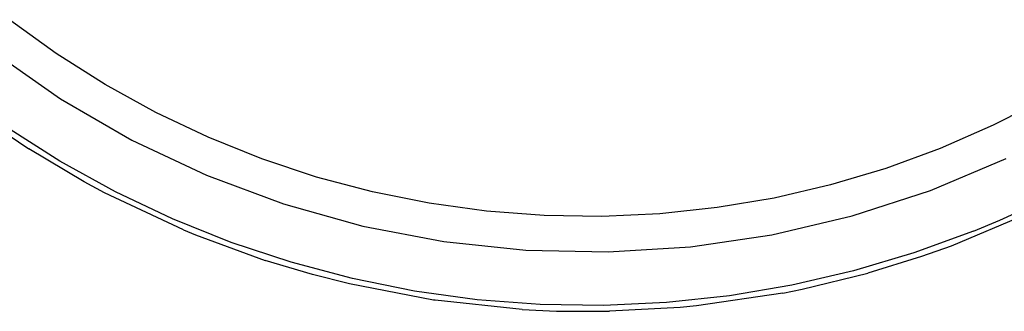
# Model space of a CAD drawing. Extents: x -42.7 to 35.3, y -50.6 to 43.4.
# Drawn here: x 27.7 to 28.3, y 37.7 to 37.9 of the extents above; entities that cross this region are included whole.
import ezdxf

# ---------------------------------------------------------------- set-up
doc = ezdxf.new("R2010")
doc.units = 0
doc.header["$MEASUREMENT"] = 0
doc.layers.get('0').update_dxf_attribs({"linetype": 'CONTINUOUS'})

msp = doc.modelspace()

# ---------------------------------------------------------------- linework, layer by layer
for p, q in [((27.71779, 37.88158), (27.68664, 37.90407)), ((27.67562, 37.88277), (27.72056, 37.85153)), ((27.75026, 37.86104), (27.71779, 37.88158)), ((27.78391, 37.84251), (27.75026, 37.86104)), ((27.72056, 37.85153), (27.76796, 37.82416)), ((28.37455, 37.85152), (28.34035, 37.83402)), ((27.81864, 37.82606), (27.78391, 37.84251)), ((27.66679, 37.84035), (27.69947, 37.81829)), ((27.72021, 37.8102), (27.6847, 37.83267)), ((28.34035, 37.83402), (28.30514, 37.81864)), ((27.76796, 37.82416), (27.81749, 37.80086)), ((27.8543, 37.81177), (27.81864, 37.82606)), ((27.73622, 37.79653), (27.69947, 37.81829)), ((28.30514, 37.81864), (28.26906, 37.80544)), ((27.75702, 37.78993), (27.72021, 37.8102)), ((27.89077, 37.79967), (27.8543, 37.81177)), ((28.29856, 37.79078), (28.34901, 37.81199)), ((28.26906, 37.80544), (28.23224, 37.79447)), ((27.74972, 37.78927), (27.73622, 37.79653)), ((27.81749, 37.80086), (27.86879, 37.78178)), ((27.9279, 37.78982), (27.89077, 37.79967)), ((27.80223, 37.76456), (27.74972, 37.78927)), ((27.795, 37.77195), (27.75702, 37.78993)), ((27.96557, 37.78226), (27.9279, 37.78982)), ((28.23224, 37.79447), (28.19482, 37.78575)), ((28.2465, 37.77387), (28.29856, 37.79078)), ((27.86879, 37.78178), (27.92151, 37.76706)), ((28.00363, 37.777), (27.96557, 37.78226)), ((28.19482, 37.78575), (28.15694, 37.77934)), ((28.04194, 37.77407), (28.00363, 37.777)), ((28.11873, 37.77524), (28.08035, 37.77349)), ((28.15694, 37.77934), (28.11873, 37.77524)), ((28.36578, 37.77637), (28.31228, 37.75388)), ((28.34465, 37.77114), (28.36562, 37.78065)), ((27.83401, 37.75631), (27.795, 37.77195)), ((28.08035, 37.77349), (28.04194, 37.77407)), ((28.19321, 37.76137), (28.2465, 37.77387)), ((28.32711, 37.76383), (28.34465, 37.77114)), ((27.80223, 37.76456), (27.81033, 37.76122)), ((27.92151, 37.76706), (27.97528, 37.7568)), ((28.32711, 37.76383), (28.28765, 37.74939)), ((27.81033, 37.76122), (27.85663, 37.74434)), ((27.87389, 37.74308), (27.83401, 37.75631)), ((27.97528, 37.7568), (28.02971, 37.75108)), ((28.13906, 37.75337), (28.19321, 37.76137)), ((28.02971, 37.75108), (28.08444, 37.74994)), ((28.08444, 37.74994), (28.13906, 37.75337)), ((28.28765, 37.74939), (28.24738, 37.73738)), ((28.31228, 37.75388), (28.29267, 37.74692)), ((27.88811, 37.73493), (27.85663, 37.74434)), ((27.91451, 37.73231), (27.87389, 37.74308)), ((28.29267, 37.74692), (28.25709, 37.73595)), ((28.24738, 37.73738), (28.20645, 37.72785)), ((27.91252, 37.72873), (27.88811, 37.73493)), ((27.95571, 37.72403), (27.91451, 37.73231)), ((28.21347, 37.72528), (28.25709, 37.73595)), ((27.96844, 37.71802), (27.91252, 37.72873)), ((27.99734, 37.71828), (27.95571, 37.72403)), ((28.20645, 37.72785), (28.16502, 37.72084)), ((28.20059, 37.7227), (28.21347, 37.72528)), ((27.96953, 37.71786), (27.96844, 37.71802)), ((28.02724, 37.71179), (27.96953, 37.71786)), ((28.03924, 37.71508), (27.99734, 37.71828)), ((28.12323, 37.71636), (28.08126, 37.71444)), ((28.16502, 37.72084), (28.12323, 37.71636)), ((28.20059, 37.7227), (28.14318, 37.71422)), ((28.02724, 37.71179), (28.05022, 37.71073)), ((28.08126, 37.71444), (28.03924, 37.71508)), ((28.05022, 37.71073), (28.08526, 37.71057)), ((28.13228, 37.71316), (28.08526, 37.71057)), ((28.14318, 37.71422), (28.13228, 37.71316))]:
    msp.add_line(p, q)

doc.saveas('drawing.dxf')
